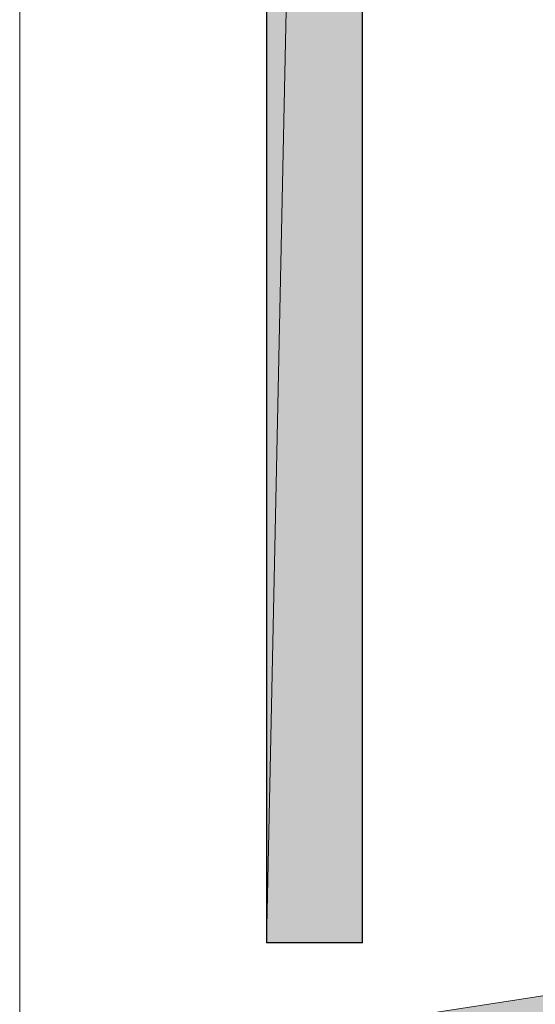
# Model space of a CAD drawing. Units: inches. Extents: x 52 to 156, y -230 to -62.
# Drawn here: x 52 to 61, y -139 to -123 of the extents above; entities that cross this region are included whole.
import ezdxf

# ---------------------------------------------------------------- set-up
doc = ezdxf.new("R2010")
doc.units = ezdxf.units.IN
doc.header["$MEASUREMENT"] = 0
doc.layers.add('Ebene 1', color=7, linetype='Continuous')

# ---------------------------------------------------------------- blocks, each defined once
blk = doc.blocks.new('block 2')
at = {"layer": 'Ebene 1', "lineweight": 0}
blk.add_lwpolyline([(52.211, -229.973), (156.373, -229.973), (156.373, -62.227), (52.211, -62.227), (52.211, -229.973)], dxfattribs=at)
blk = doc.blocks.new('block 3')
at = {"layer": 'Ebene 1', "lineweight": 0}
blk.add_lwpolyline([(52.211, -229.973), (156.373, -229.973), (156.373, -62.227), (52.211, -62.227), (52.211, -229.973)], dxfattribs=at)
blk = doc.blocks.new('block 4')
at = {"layer": 'Ebene 1', "lineweight": 0}
blk.add_lwpolyline([(52.211, -229.973), (156.373, -229.973), (156.373, -62.227), (52.211, -62.227), (52.211, -229.973)], dxfattribs=at)
blk = doc.blocks.new('block 5')
at = {"layer": 'Ebene 1', "lineweight": 0}
blk.add_lwpolyline([(52.211, -229.973), (156.373, -229.973), (156.373, -62.227), (52.211, -62.227), (52.211, -229.973)], dxfattribs=at)
blk = doc.blocks.new('block 6')
at = {"layer": 'Ebene 1', "lineweight": 0}
blk.add_lwpolyline([(52.211, -229.973), (156.373, -229.973), (156.373, -62.227), (52.211, -62.227), (52.211, -229.973)], dxfattribs=at)
blk = doc.blocks.new('block 7')
at = {"layer": 'Ebene 1', "lineweight": 0}
blk.add_lwpolyline([(52.211, -229.973), (156.373, -229.973), (156.373, -62.227), (52.211, -62.227), (52.211, -229.973)], dxfattribs=at)
blk = doc.blocks.new('block 8')
at = {"layer": 'Ebene 1', "lineweight": 0}
blk.add_lwpolyline([(52.211, -229.973), (156.373, -229.973), (156.373, -62.227), (52.211, -62.227), (52.211, -229.973)], dxfattribs=at)
at = {"layer": 'Ebene 1', "color": 179, "lineweight": 25, "true_color": 0x1a171b}
for points in [[(56.296, -62.47), (56.296, -137.844)], [(57.884, -137.844), (57.884, -62.47)], [(57.884, -137.844), (56.296, -137.844)]]:
    blk.add_lwpolyline(points, dxfattribs=at)
at = {"layer": 'Ebene 1', "color": 179, "lineweight": 18, "true_color": 0x1a171b}
blk.add_lwpolyline([(52.296, -140.046), (91.878, -133.929)], dxfattribs=at)

msp = doc.modelspace()

# ---------------------------------------------------------------- hatches: boundary and pattern name
at = {"layer": 'Ebene 1', "true_color": 0xe1e2e3}
h = msp.add_hatch(color=254, dxfattribs=at)
h.dxf.hatch_style = 2
h.paths.add_polyline_path([(57.884, -62.47), (56.296, -137.844), (56.296, -62.47)])
h = msp.add_hatch(color=254, dxfattribs=at)
h.dxf.hatch_style = 2
h.paths.add_polyline_path([(56.296, -137.844), (57.884, -62.47), (57.884, -137.844)])
at = {"layer": 'Ebene 1', "true_color": 0x3e4856}
h = msp.add_hatch(color=139, dxfattribs=at)
h.dxf.hatch_style = 2
h.paths.add_polyline_path([(52.296, -140.046), (52.698, -140.384), (91.878, -133.928)])

# ---------------------------------------------------------------- linework, layer by layer
at = {"layer": 'Ebene 1', "lineweight": 0}
for points in [[(57.884, -62.47), (56.296, -137.844), (56.296, -62.47), (57.884, -62.47)], [(56.296, -137.844), (57.884, -62.47), (57.884, -137.844), (56.296, -137.844)], [(52.296, -140.046), (52.698, -140.384), (91.878, -133.928), (52.296, -140.046)]]:
    msp.add_lwpolyline(points, dxfattribs=at)

# ---------------------------------------------------------------- block references
at = {"layer": 'Ebene 1'}
for name in ['block 2', 'block 3', 'block 4', 'block 5', 'block 6', 'block 7', 'block 8']:
    msp.add_blockref(name, (0, 0), dxfattribs=at)

doc.saveas('drawing.dxf')
